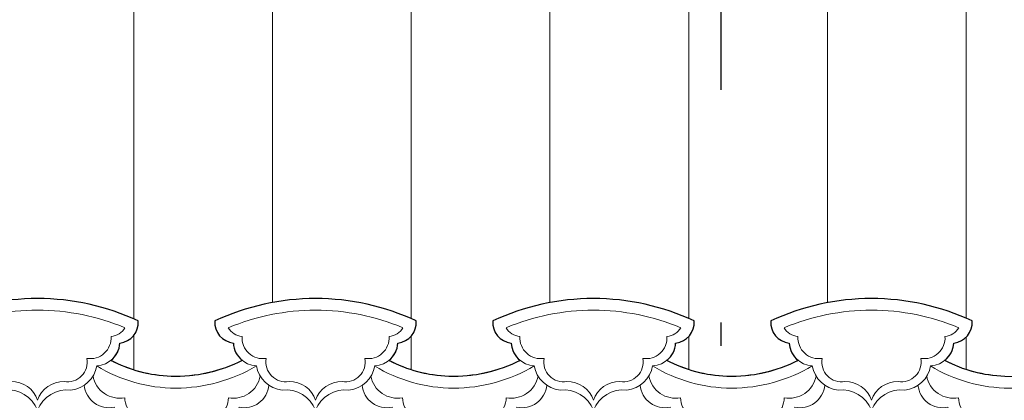
# Model space of a CAD drawing. Extents: x 76247 to 230864, y -38231 to 229048.
# Drawn here: x 149326 to 150171, y 25410 to 25737 of the extents above; entities that cross this region are included whole.
import ezdxf

# ---------------------------------------------------------------- set-up
doc = ezdxf.new("R2010")
doc.units = 0
doc.header["$LTSCALE"] = 1000
doc.header["$MEASUREMENT"] = 0
doc.linetypes.add('DOTE', pattern=[2.4200000000000004, 2, -0.2, 0.02, -0.2])
doc.layers.add('de-瓦', color=7, linetype='Continuous')
doc.layers.add('DOTE', color=194, linetype='DOTE')

# ---------------------------------------------------------------- blocks, each defined once
blk = doc.blocks.new('滴水瓦')
at = {"layer": 'de-瓦', "color": 126, "lineweight": 5}
for centre, radius, start, end in [((137871.675026385, 43385.20486207231, 3.907883278024561e-07), 204.0000000000008, 90, 115.0576154214419), ((137871.6750263847, 43385.20486207231, 3.907883278024561e-07), 204.0000000000009, 64.9423845785581, 90), ((138110.2138655843, 43385.20486111153, 3.936816475414674e-07), 204.0000000000008, 90, 115.0576154214419), ((138110.2138655839, 43385.20486111153, 3.936816475414674e-07), 204.0000000000009, 64.9423845785581, 90), ((137802.9687984179, 43568.66203701409, 3.907883278024561e-07), 17.7446540650686, 175.6599981232698, 264.0676310985329), ((137940.3812543518, 43568.66203701409, 3.907883278024561e-07), 17.74465406506861, 275.9323689014671, 4.340001876730236), ((138041.5076376171, 43568.66203605331, 3.936816475414674e-07), 17.7446540650686, 175.6599981232698, 264.0676310985329), ((138178.920093551, 43568.66203605331, 3.936816475414674e-07), 17.74465406506861, 275.9323689014671, 4.340001876730236), ((137821.6106729702, 43552.04822420602, 3.907883278024561e-07), 20.50204641974624, 182.8959495499927, 267.9836333022898), ((137921.7393797995, 43552.04822420602, 3.907883278024561e-07), 20.50204641974624, 272.0163666960437, 357.1040504500074), ((138060.1495121694, 43552.04822324525, 3.936816475414674e-07), 20.50204641974624, 182.8959495499927, 267.9836333022898), ((138160.2782189987, 43552.04822324525, 3.936816475414674e-07), 20.50204641974624, 272.0163666960437, 357.1040504500074), ((137991.6147907249, 43647.21969134145, 3.907883278024561e-07), 124.9365861661679, 242.8362967092281, 270.0276240074772), ((137991.7131913716, 43641.33816903335, 3.936816475414699e-07), 119.0550554544681, 269.9816329289837, 297.8397614183519), ((138230.1536299241, 43647.21969038068, 3.936816475414674e-07), 124.9365861661679, 242.8362967092281, 270.0276240074772), ((138230.2520305708, 43641.33816807257, 3.965749672804812e-07), 119.0550554544681, 269.9816329289837, 297.8397614183519), ((137845.6162352086, 43535.5782869744, 3.907883278024561e-07), 25.05147848032375, 189.2327965422917, 264.0655445516389), ((137845.6162352082, 43535.5782869744, 3.907883278024561e-07), 25.05147848032375, 189.2327965422917, 264.0655445516389), ((137897.7338175611, 43535.5782869744, 3.907883278024561e-07), 25.05147848032376, 275.9344554467024, 350.7672034577083), ((138084.1550744078, 43535.57828601362, 3.936816475414674e-07), 25.05147848032375, 189.2327965422917, 264.0655445516389), ((138084.1550744075, 43535.57828601362, 3.936816475414674e-07), 25.05147848032375, 189.2327965422917, 264.0655445516389), ((138136.2726567603, 43535.57828601362, 3.936816475414674e-07), 25.05147848032376, 275.9344554467024, 350.7672034577083), ((137845.9579691571, 43483.23555525119, 3.907883278024561e-07), 27.58177135272299, 21.18899498753849, 96.10182249501221), ((137897.3920836126, 43483.23555525119, 3.907883278024561e-07), 27.581771352723, 83.8981775033297, 158.8110050124615), ((137933.0671368196, 43516.82226481399, 3.907883278024561e-07), 21.42406622120297, 185.3982196708565, 281.6443514642395), ((138048.821755149, 43516.82226481399, 3.936816475414699e-07), 21.42406622120297, 258.3556485357605, 354.6017803291435), ((138084.4968083563, 43483.23555429041, 3.936816475414674e-07), 27.58177135272299, 21.18899498753849, 96.10182249501221), ((138135.9309228118, 43483.23555429041, 3.936816475414674e-07), 27.581771352723, 83.8981775033297, 158.8110050124615), ((138171.6059760188, 43516.82226385322, 3.936816475414674e-07), 21.42406622120297, 185.3982196708565, 281.6443514642395), ((138287.3605943482, 43516.82226385322, 3.965749672804812e-07), 21.42406622120297, 258.3556485357605, 354.6017803291435), ((137964.068214448, 43501.05530597438, 3.907883278024561e-07), 27.18210852413946, 191.0635549680547, 268.4414801500262), ((138017.8206775205, 43501.05530597438, 3.936816475414699e-07), 27.18210852413946, 271.5585198499739, 348.9364450319453), ((138202.6070536472, 43501.05530501361, 3.936816475414674e-07), 27.18210852413946, 191.0635549680547, 268.4414801500262), ((138256.3595167197, 43501.05530501361, 3.965749672804812e-07), 27.18210852413946, 271.5585198499739, 348.9364450319453), ((137965.1582749342, 43445.95381404198, 3.907883278024561e-07), 27.98928565409552, 18.66797012266913, 93.74747919447556), ((138016.9094801946, 43447.68644939916, 3.936816475414699e-07), 26.24874572840258, 86.39492033444526, 164.020126650355), ((138203.6971141334, 43445.9538130812, 3.936816475414674e-07), 27.98928565409552, 18.66797012266913, 93.74747919447556), ((138255.4483193938, 43447.68644843838, 3.965749672804812e-07), 26.24874572840258, 86.39492033444526, 164.020126650355)]:
    blk.add_arc(centre, radius, start, end, dxfattribs=at)
at = {"layer": 'de-瓦', "color": 251, "lineweight": 0}
for centre, radius, start, end in [((137871.675026385, 43385.20486207231, 3.907883278024561e-07), 194.0000000000008, 90, 112.7380400611126), ((137871.675026385, 43385.20486207231, 3.907883278024561e-07), 194.0000000000008, 67.26195993888743, 90), ((138110.2138655843, 43385.20486111153, 3.936816475414674e-07), 194.0000000000008, 90, 112.7380400611126), ((138110.2138655843, 43385.20486111153, 3.936816475414674e-07), 194.0000000000008, 67.26195993888743, 90), ((137809.8898332765, 43571.91809891927, 3.907883278024561e-07), 15.32700674467016, 210.5501155259882, 265.1150583781034), ((137933.4602194931, 43571.91809891938, 3.907883278024561e-07), 15.32700674467016, 274.8849416218967, 329.4498844740119), ((138048.4286724757, 43571.91809795849, 3.936816475414674e-07), 15.32700674467016, 210.5501155259882, 265.1150583781034), ((138171.9990586923, 43571.91809795861, 3.936816475414674e-07), 15.32700674467016, 274.8849416218967, 329.4498844740119), ((137826.5204831399, 43555.53554693394, 3.907883278024561e-07), 17.97021195480465, 176.4547602267559, 279.1580812038695), ((137916.8295696297, 43555.53554693406, 3.907883278024561e-07), 17.97021195480465, 260.8419187961305, 3.545239773244117), ((138065.0593223391, 43555.53554597317, 3.936816475414674e-07), 17.97021195480465, 176.4547602267559, 279.1580812038695), ((138155.3684088289, 43555.53554597328, 3.936816475414674e-07), 17.97021195480465, 260.8419187961305, 3.545239773244117), ((137846.0412997985, 43534.63413406612, 3.907883278024561e-07), 16.95777436908885, 169.2595083493004, 279.6836525020004), ((137897.3087529712, 43534.63413406612, 3.907883278024561e-07), 16.95777436908885, 260.3163474979996, 10.74049165069961), ((138084.5801389977, 43534.63413310534, 3.936816475414674e-07), 16.95777436908885, 169.2595083493004, 279.6836525020004), ((138135.8475921704, 43534.63413310534, 3.936816475414674e-07), 16.95777436908885, 260.3163474979996, 10.74049165069961), ((137991.6147907248, 43647.21969134122, 3.907883278024561e-07), 134.9365861659264, 239.1543918508109, 270.025576823138), ((137991.7075771431, 43642.07746226148, 3.936816475414699e-07), 129.7943477232664, 269.9856309526974, 301.4662088005534), ((138230.153629924, 43647.21969038044, 3.936816475414674e-07), 134.9365861659264, 239.1543918508109, 270.025576823138), ((138230.2464163423, 43642.07746130071, 3.965749672804812e-07), 129.7943477232664, 269.9856309526974, 301.4662088005534), ((137849.431592358, 43494.47855037119, 3.907883278024561e-07), 23.44560234252008, 18.42735332850414, 91.31451680339167), ((137893.9184604117, 43494.47855037119, 3.907883278024561e-07), 23.44560234252008, 88.68548319660833, 161.5726466714959), ((137942.1690745226, 43526.90550670662, 3.907883278024561e-07), 23.318235784431, 190.3533214524922, 280.7039760710624), ((138039.7198174459, 43526.90550670662, 3.936816475414699e-07), 23.318235784431, 259.2960239289376, 349.6466785475077), ((138087.9704315572, 43494.47854941041, 3.936816475414674e-07), 23.44560234252008, 18.42735332850414, 91.31451680339167), ((138132.457299611, 43494.47854941041, 3.936816475414674e-07), 23.44560234252008, 88.68548319660833, 161.5726466714959), ((138180.7079137218, 43526.90550574585, 3.936816475414674e-07), 23.318235784431, 190.3533214524922, 280.7039760710624), ((138278.2586566451, 43526.90550574585, 3.965749672804812e-07), 23.318235784431, 259.2960239289376, 349.6466785475077), ((137967.1505386235, 43504.4862845969, 3.907883278024561e-07), 20.65634669303956, 181.3683552518902, 275.9348834987879), ((138014.738353345, 43504.4862845969, 3.936816475414699e-07), 20.65634669303957, 264.0651165012122, 358.6316447481097), ((138205.6893778228, 43504.48628363613, 3.936816475414674e-07), 20.65634669303956, 181.3683552518902, 275.9348834987879), ((138253.2771925442, 43504.48628363613, 3.965749672804812e-07), 20.65634669303957, 264.0651165012122, 358.6316447481097), ((137965.4295546713, 43456.9375040739, 3.907883278024561e-07), 27.27719100789298, 15.80873266018803, 81.87152272170779), ((138016.5335381349, 43458.76298536052, 3.936816475414699e-07), 25.48269807585539, 98.87399793449848, 167.2924289977357), ((138203.9683938705, 43456.93750311312, 3.936816475414674e-07), 27.27719100789298, 15.80873266018803, 81.87152272170779), ((138255.0723773341, 43458.76298439974, 3.965749672804812e-07), 25.48269807585539, 98.87399793449848, 167.2924289977357)]:
    blk.add_arc(centre, radius, start, end, dxfattribs=at)

msp = doc.modelspace()

# ---------------------------------------------------------------- hatches: boundary and pattern name
at = {"layer": 'de-瓦', "lineweight": 5}
h = msp.add_hatch(dxfattribs=at)
h.set_pattern_fill('ANSI31', color=126, scale=75, angle=45)
h.set_pattern_definition([(90, (0, -19178.01926076307), (-119.0625, 2.131628207280301e-14), [])])
edge = h.paths.add_edge_path()
edge.add_arc((145529.4284566929, 25293.3895212486), 204.00000000002, 90.53237163094471, 115.0576154183077)
edge.add_arc((145460.7222287258, 25476.84669619042), 17.74465406508904, 175.6599981251192, 264.0676310987545)
edge.add_arc((145479.3641032781, 25460.23288338236), 20.50204641976345, 182.8959495515019, 231.2326145257311)
edge.add_arc((145410.9277824803, 25549.52282917047), 119.0550554544909, 271.9353590886763, 297.8397610290846, ccw=False)
edge.add_arc((145410.8293818336, 25555.40435147859), 124.9365861662125, 242.8362967124771, 271.8893680119795, ccw=False)
edge.add_arc((145340.9539709082, 25460.23288434313), 20.50204641971171, 308.7673828863031, 357.1040504484899)
edge.add_arc((145359.5958454604, 25476.8466971512), 17.74465406508609, 275.932368901339, 364.3400018749277)
edge.add_arc((145290.8896174933, 25293.38952220942), 203.9999999999804, 64.94238458169622, 89.99999999990192)
edge.add_arc((145290.8896174937, 25293.38952220942), 203.9999999999782, 89.99999999999183, 115.0576154183138)
edge.add_arc((145222.1833895266, 25476.84669715119), 17.74465406508904, 175.6599981251192, 264.0676310986585)
edge.add_arc((145240.8252640789, 25460.23288434314), 20.50204641976382, 182.8959495515222, 231.4450052542383)
edge.add_arc((145172.5382755957, 25549.52282820972), 119.0550554545205, 271.9353590880313, 297.7907963871427, ccw=False)
edge.add_arc((145172.439874949, 25555.40435051774), 124.9365861661392, 242.8362967124871, 271.8893680113664, ccw=False)
edge.add_arc((145102.5644640236, 25460.23288338233), 20.50204641973113, 308.7673828864681, 357.1040504485752)
edge.add_arc((145121.2063385759, 25476.84669619042), 17.74465406508609, 275.932368901339, 364.3400018749277)
edge.add_arc((145052.5001106088, 25293.38952124865), 203.9999999999804, 64.94238458169622, 89.99999999990192)
edge.add_arc((145052.5001106091, 25293.38952124859), 204.0000000000364, 90, 115.0576154183051)
edge.add_arc((144983.793882642, 25476.84669619041), 17.74465406506167, 175.6599981250418, 264.0676310987496)
edge.add_arc((145002.4357571944, 25460.23288338234), 20.50204641976271, 182.8959495514613, 231.2326145257183)
edge.add_arc((144933.9994363965, 25549.52282917051), 119.0550554545295, 271.9353590894606, 297.8397610290748, ccw=False)
edge.add_arc((144933.9010357497, 25555.40435147849), 124.9365861661144, 242.8362967124826, 271.88936801274224, ccw=False)
edge.add_arc((144864.0256248243, 25460.2328843431), 20.50204641973113, 308.7673828864681, 357.1040504485956)
edge.add_arc((144882.6674993766, 25476.8466971512), 17.74465406507885, 275.9323689013414, 364.3400018749277)
edge.add_arc((144813.9612714096, 25293.38952220942), 203.9999999999804, 64.94238458169622, 89.99999999990192)
edge.add_arc((144813.9612714099, 25293.38952220941), 203.9999999999927, 89.99999999999183, 115.0576154183121)
edge.add_arc((144745.2550434428, 25476.84669715119), 17.74465406508904, 175.6599981251192, 264.067631098752)
edge.add_arc((144763.8969179951, 25460.2328843431), 20.50204641973291, 182.8959495514248, 231.4450052541749)
edge.add_arc((144695.6099295119, 25549.52282820968), 119.0550554544883, 271.93535909004993, 297.79079638715086, ccw=False)
edge.add_arc((144695.5115288652, 25555.40435051776), 124.936586166161, 242.8362967124917, 271.8893680132891, ccw=False)
edge.add_arc((144625.6361179398, 25460.23288338233), 20.50204641973681, 308.7673828864554, 357.1040504485346)
edge.add_arc((144644.2779924921, 25476.84669619042), 17.74465406509333, 275.9323689013366, 364.3400018749277)
edge.add_arc((144575.571764525, 25293.38952124865), 203.9999999999804, 64.94238458169622, 89.99999999990192)
edge.add_arc((144575.5717645253, 25293.38952124859), 204.0000000000291, 89.99999999999183, 115.0576154183069)
edge.add_arc((144506.8655365582, 25476.84669619042), 17.74465406508904, 175.6599981251192, 264.0676310987545)
edge.add_arc((144525.5074111106, 25460.23288338236), 20.50204641976345, 182.8959495515019, 231.2326145257311)
edge.add_arc((144457.0710903127, 25549.52282917049), 119.0550554545102, 271.93535908922246, 297.8397610290797, ccw=False)
edge.add_arc((144456.972689666, 25555.40435147852), 124.9365861661408, 242.83629671247678, 271.88936801250145, ccw=False)
edge.add_arc((144387.0972787405, 25460.2328843431), 20.50204641973681, 308.7673828864554, 357.1040504485752)
edge.add_arc((144405.7391532928, 25476.8466971512), 17.74465406508609, 275.932368901339, 364.3400018749277)
edge.add_arc((144337.0329253258, 25293.38952220941), 203.999999999987, 64.94238458169707, 89.99999999990192)
edge.add_arc((144337.0329253261, 25293.38952220936), 204.0000000000437, 89.99999999999183, 115.0576154183051)
edge.add_arc((144268.326697359, 25476.8466971512), 17.74465406508904, 175.6599981251192, 264.0676310987545)
edge.add_arc((144286.9685719113, 25460.2328843431), 20.50204641973291, 182.8959495514248, 231.4450052541749)
edge.add_arc((144218.6815834281, 25549.52282820969), 119.0550554544948, 271.93535908860633, 297.7907963871492, ccw=False)
edge.add_arc((144218.5831827814, 25555.40435051775), 124.9365861661558, 242.83629671247832, 271.8893680119003, ccw=False)
edge.add_arc((144148.707771856, 25460.23288338233), 20.50204641973113, 308.7673828864681, 357.1040504485752)
edge.add_arc((144167.3496464083, 25476.84669619042), 17.74465406508609, 275.932368901339, 364.3400018749277)
edge.add_arc((144098.6434184412, 25293.38952124865), 203.9999999999804, 64.94238458169622, 89.99999999990192)
edge.add_arc((144098.6434184416, 25293.38952124865), 203.9999999999782, 90, 115.0576154183129)
edge.add_arc((144029.9371904744, 25476.8466961904), 17.74465406503265, 175.6599981250347, 264.0676310988406)
edge.add_arc((144048.5790650268, 25460.23288338236), 20.50204641976345, 182.8959495515019, 231.2326145257311)
edge.add_arc((143980.1427442289, 25549.52282917049), 119.0550554545102, 271.93535908911036, 297.8397610290797, ccw=False)
edge.add_arc((143980.0443435822, 25555.40435147852), 124.9365861661477, 242.83629671247678, 271.8893680123945, ccw=False)
edge.add_arc((143910.1689326568, 25460.2328843431), 20.50204641973113, 308.7673828864681, 357.1040504485956)
edge.add_arc((143928.8108072091, 25476.8466971512), 17.74465406507885, 275.9323689013414, 364.3400018749277)
edge.add_arc((143860.104579242, 25293.38952220942), 203.9999999999804, 64.94238458169622, 89.99999999990192)
edge.add_arc((143860.1045792423, 25293.38952220941), 203.9999999999854, 90, 115.0576154183121)
edge.add_arc((143791.3983512752, 25476.84669715117), 17.74465406503265, 175.6599981250347, 264.0676310988406)
edge.add_arc((143810.0402258275, 25460.2328843431), 20.50204641973291, 182.8959495514248, 231.4450052541749)
edge.add_arc((143741.7532373443, 25549.5228282097), 119.0550554545077, 271.9353590886762, 297.7907963871459, ccw=False)
edge.add_arc((143741.6548366976, 25555.40435051773), 124.9365861661242, 242.8362967124722, 271.8893680119675, ccw=False)
edge.add_arc((143671.7794257722, 25460.23288338233), 20.50204641973113, 308.7673828864681, 357.1040504485752)
edge.add_arc((143690.4213003245, 25476.84669619042), 17.74465406508609, 275.932368901339, 364.3400018749277)
edge.add_arc((143621.7150723574, 25293.38952124865), 203.9999999999804, 64.94238458169622, 89.99999999990192)
edge.add_arc((143621.7150723578, 25293.38952124865), 203.9999999999782, 90, 115.0576154183129)
edge.add_arc((143553.0088443906, 25476.8466961904), 17.74465406503265, 175.6599981250347, 264.0676310988406)
edge.add_arc((143571.650718943, 25460.23288338236), 20.50204641976345, 182.8959495515019, 231.2326145257311)
edge.add_arc((143503.2143981451, 25549.52282917048), 119.0550554544973, 271.9353590887182, 297.839761029083, ccw=False)
edge.add_arc((143503.1159974984, 25555.40435147854), 124.9365861661644, 242.8362967124798, 271.8893680120203, ccw=False)
edge.add_arc((143433.240586573, 25460.2328843431), 20.50204641973113, 308.7673828864681, 357.1040504485752)
edge.add_arc((143451.8824611253, 25476.8466971512), 17.74465406508609, 275.932368901339, 364.3400018749277)
edge.add_arc((143383.1762331582, 25293.38952220942), 203.9999999999804, 64.94238458169622, 89.99999999990192)
edge.add_arc((143383.1762331585, 25293.38952220942), 203.9999999999782, 90, 115.0576154183129)
edge.add_arc((143314.4700051914, 25476.84669715117), 17.74465406503265, 175.6599981250347, 264.0676310988406)
edge.add_arc((143333.1118797437, 25460.2328843431), 20.50204641973291, 182.8959495514248, 231.4450052541749)
edge.add_arc((143264.8248912605, 25549.52282820967), 119.0550554544819, 271.9353590888448, 297.79079638715245, ccw=False)
edge.add_arc((143264.7264906138, 25555.40435051775), 124.9365861661576, 242.83629671247832, 271.8893680121273, ccw=False)
edge.add_arc((143194.8510796884, 25460.23288338233), 20.50204641973113, 308.7673828864681, 357.1040504485752)
edge.add_arc((143213.4929542407, 25476.84669619042), 17.74465406508609, 275.932368901339, 364.3400018749277)
edge.add_arc((143144.7867262736, 25293.38952124865), 203.9999999999804, 64.94238458169622, 89.99999999990192)
edge.add_arc((143144.786726274, 25293.38952124865), 203.9999999999782, 90, 115.0576154183129)
edge.add_arc((143076.0804983068, 25476.8466961904), 17.74465406503265, 175.6599981250347, 264.0676310988406)
edge.add_arc((143094.7223728592, 25460.23288338236), 20.50204641976345, 182.8959495515019, 231.2326145257311)
edge.add_arc((143026.2860520613, 25549.52282917046), 119.0550554544844, 271.93535908887264, 297.8397610290862, ccw=False)
edge.add_arc((143026.1876514146, 25555.40435147855), 124.936586166175, 242.83629671248292, 271.8893680121671, ccw=False)
edge.add_arc((142956.3122404892, 25460.2328843431), 20.50204641973113, 308.7673828864681, 357.1040504485752)
edge.add_arc((142974.9541150415, 25476.8466971512), 17.74465406508609, 275.932368901339, 364.3400018749277)
edge.add_arc((142906.2478870744, 25293.38952220942), 203.9999999999804, 64.94238458169622, 89.99999999990192)
edge.add_arc((142906.2478870747, 25293.38952220941), 203.9999999999854, 90, 115.0576154183121)
edge.add_arc((142837.5416591076, 25476.84669715117), 17.74465406503265, 175.6599981250347, 264.0676310988406)
edge.add_arc((142856.1835336599, 25460.2328843431), 20.50204641973291, 182.8959495514248, 231.4450052541749)
edge.add_arc((142787.8965451767, 25549.5228282097), 119.0550554545077, 271.9353590886762, 297.7907963871459, ccw=False)
edge.add_arc((142787.79814453, 25555.40435051773), 124.9365861661242, 242.8362967124722, 271.8893680119675, ccw=False)
edge.add_arc((142717.9227336046, 25460.23288338233), 20.50204641973113, 308.7673828864681, 357.1040504485752)
edge.add_arc((142736.5646081569, 25476.84669619042), 17.74465406508609, 275.932368901339, 364.3400018749277)
edge.add_arc((142667.8583801898, 25293.38952124865), 203.9999999999804, 64.94238458169622, 89.99999999990192)
edge.add_arc((142667.8583801902, 25293.38952124865), 203.9999999999782, 90, 115.0576154183129)
edge.add_arc((142599.152152223, 25476.8466961904), 17.74465406503265, 175.6599981250347, 264.0676310988406)
edge.add_arc((142617.7940267754, 25460.23288338236), 20.50204641976345, 182.8959495515019, 231.2326145257311)
edge.add_arc((142549.3577059775, 25549.5228291705), 119.0550554545302, 271.9353590887178, 297.8397610290905, ccw=False)
edge.add_arc((142549.2593053308, 25555.40435147852), 124.9365861661489, 242.83629671247678, 271.8893680120072, ccw=False)
edge.add_arc((142479.3838944054, 25460.2328843431), 20.50204641973113, 308.7673828864681, 357.1040504485752)
edge.add_arc((142498.0257689577, 25476.8466971512), 17.74465406508609, 275.932368901339, 364.3400018749277)
edge.add_arc((142429.3195409906, 25293.38952220942), 203.9999999999804, 64.94238458169622, 89.99999999990192)
edge.add_arc((142429.3195409909, 25293.38952220936), 204.0000000000364, 89.99999999999183, 115.057615418306)
edge.add_arc((142360.6133130238, 25476.8466971512), 17.74465406508904, 175.6599981251192, 264.0676310987545)
edge.add_arc((142379.2551875761, 25460.2328843431), 20.50204641973291, 182.8959495514248, 231.4450052541749)
edge.add_arc((142310.968199093, 25549.52282820969), 119.0550554544948, 271.9353590889988, 297.7907963871492, ccw=False)
edge.add_arc((142310.8697984462, 25555.40435051775), 124.9365861661536, 242.83629671247832, 271.88936801227425, ccw=False)
edge.add_arc((142240.9943875208, 25460.23288338233), 20.50204641973113, 308.7673828864681, 357.1040504485752)
edge.add_arc((142259.6362620731, 25476.84669619042), 17.74465406508609, 275.932368901339, 364.3400018749277)
edge.add_arc((142190.930034106, 25293.38952124865), 203.9999999999804, 64.94238458169622, 89.99999999990192)
edge.add_arc((142190.9300341064, 25293.38952124865), 203.9999999999782, 90, 115.0576154183129)
edge.add_arc((142122.2238061392, 25476.8466961904), 17.74465406503265, 175.6599981250347, 264.0676310988406)
edge.add_arc((142140.8656806916, 25460.23288338236), 20.50204641976345, 182.8959495515019, 231.2326145257311)
edge.add_arc((142072.4293598937, 25549.52282917051), 119.0550554545366, 271.9353590884094, 297.83976102908883, ccw=False)
edge.add_arc((142072.330959247, 25555.40435147857), 124.9365861661933, 242.83629671247252, 271.88936801171275, ccw=False)
edge.add_arc((142002.4555483216, 25460.23288434313), 20.50204641972993, 308.7673828863665, 357.1040504484939)
edge.add_arc((142021.0974228739, 25476.8466971512), 17.74465406508609, 275.932368901339, 364.3400018749277)
edge.add_arc((141952.3911949068, 25293.38952220942), 203.9999999999804, 64.94238458169622, 89.99999999990192)
edge.add_arc((141952.3911949072, 25293.38952220941), 203.9999999999854, 90, 115.0576154183121)
edge.add_arc((141883.68496694, 25476.84669715117), 17.74465406506167, 175.6599981250418, 264.0676310987472)
edge.add_arc((141902.3268414924, 25460.2328843431), 20.50204641973291, 182.8959495514248, 231.4450052541749)
edge.add_arc((141834.0398530092, 25549.52282820972), 119.0550554545205, 271.9353590888861, 297.7907963871427, ccw=False)
edge.add_arc((141833.9414523624, 25555.40435051773), 124.9365861661323, 242.8362967124856, 271.889368012181, ccw=False)
edge.add_arc((141764.066041437, 25460.23288338233), 20.50204641973681, 308.7673828864554, 357.1040504485346)
edge.add_arc((141782.7079159893, 25476.84669619042), 17.74465406509333, 275.9323689013366, 364.3400018749277)
edge.add_arc((141714.0016880223, 25293.38952124865), 203.9999999999804, 64.94238458169622, 89.99999999990192)
edge.add_arc((141714.0016880226, 25293.38952124861), 204.0000000000146, 90, 115.0576154183077)
edge.add_arc((141645.2954600555, 25476.84669619041), 17.74465406506167, 175.6599981250418, 264.0676310987496)
edge.add_arc((141663.9373346078, 25460.23288338236), 20.50204641976345, 182.8959495515019, 231.2326145257311)
edge.add_arc((141595.5010138099, 25549.52282917048), 119.0550554545173, 271.93535908983927, 297.8397610290937, ccw=False)
edge.add_arc((141595.4026131632, 25555.40435147853), 124.9365861661539, 242.8362967124902, 271.88936801308887, ccw=False)
edge.add_arc((141525.5272022378, 25460.23288434311), 20.50204641973681, 308.7673828864554, 357.1040504485143)
edge.add_arc((141544.1690767901, 25476.84669715118), 17.74465406508609, 275.932368901339, 364.3400018749745)
edge.add_arc((141475.462848823, 25293.38952220942), 203.9999999999804, 64.94238458169622, 89.99999999990192)
edge.add_arc((141475.4628488233, 25293.38952220936), 204.0000000000364, 89.99999999999183, 115.057615418306)
edge.add_arc((141406.7566208562, 25476.8466971512), 17.74465406508849, 175.6599981251426, 264.0676310987569)
edge.add_arc((141425.3984954086, 25460.2328843431), 20.50204641973291, 182.8959495514248, 231.4450052541749)
edge.add_arc((141357.1115069254, 25549.52282820969), 119.0550554544812, 271.93535908890067, 297.7907963871368, ccw=False)
edge.add_arc((141357.0131062787, 25555.40435051776), 124.9365861661624, 242.8362967124798, 271.889368012194, ccw=False)
edge.add_arc((141287.1376953532, 25460.23288338233), 20.50204641973113, 308.7673828864681, 357.1040504485752)
edge.add_arc((141305.7795699055, 25476.84669619042), 17.74465406508609, 275.932368901339, 364.3400018749277)
edge.add_arc((141237.0733419385, 25293.38952124865), 203.9999999999804, 64.94238458169622, 89.99999999990192)
edge.add_arc((141237.0733419388, 25293.38952124864), 203.9999999999854, 90, 115.0576154183121)
edge.add_arc((141168.3671139716, 25476.8466961904), 17.74465406503265, 175.6599981250347, 264.0676310988406)
edge.add_arc((141187.008988524, 25460.23288338236), 20.50204641976345, 182.8959495515019, 231.2326145257311)
edge.add_arc((141118.5726677261, 25549.52282917051), 119.0550554545431, 271.9353590887316, 297.8397610290872, ccw=False)
edge.add_arc((141118.4742670794, 25555.40435147849), 124.9365861661208, 242.83629671246922, 271.889368012021, ccw=False)
edge.add_arc((141048.598856154, 25460.23288434311), 20.50204641973113, 308.7673828864681, 357.1040504485346)
edge.add_arc((141067.2407307063, 25476.8466971512), 17.74465406509333, 275.9323689013366, 364.3400018749277)
edge.add_arc((140998.5345027392, 25293.38952220942), 203.9999999999804, 64.94238458169622, 89.99999999990192)
edge.add_arc((140998.5345027396, 25293.38952220937), 204.0000000000291, 89.99999999999183, 115.0576154183069)
edge.add_arc((140929.8282747724, 25476.8466971512), 17.74465406508904, 175.6599981251192, 264.0676310986609)
edge.add_arc((140948.4701493248, 25460.23288434315), 20.50204641976455, 182.8959495515628, 231.4450052546575)
edge.add_arc((140880.1831608418, 25549.52282820965), 119.0550554544927, 271.93535908679837, 297.79079638710226, ccw=False)
edge.add_arc((140880.0847601951, 25555.40435051771), 124.9365861661566, 242.83629671247678, 271.88936801019094, ccw=False)
edge.add_arc((140810.2093492696, 25460.23288338229), 20.50204641973113, 308.7673828864681, 357.1040504486158)
edge.add_arc((140828.8512238219, 25476.84669619041), 17.74465406509333, 275.9323689013366, 364.340001874834)
edge.add_arc((140760.1449958548, 25293.3895212486), 203.9999999999804, 64.94238458169622, 89.99999999990192)
edge.add_arc((140760.1449958552, 25293.38952124859), 203.9999999999854, 90, 115.0576154183121)
edge.add_arc((140691.4387678881, 25476.84669619037), 17.74465406506057, 175.6599981250886, 264.0676310986561)
edge.add_arc((140710.0806424404, 25460.23288338233), 20.50204641973475, 182.8959495515263, 231.2326145258834)
edge.add_arc((140641.6443216425, 25549.52282917046), 119.0550554545366, 271.935359087975, 297.83976102908883, ccw=False)
edge.add_arc((140641.5459209958, 25555.40435147846), 124.9365861661354, 242.8362967124856, 271.88936801131297, ccw=False)
edge.add_arc((140571.6705100704, 25460.23288434306), 20.50204641973113, 308.7673828864681, 357.1040504486158)
edge.add_arc((140590.3123846227, 25476.84669715117), 17.74465406508609, 275.932368901339, 364.3400018748808)
edge.add_arc((140521.6061566556, 25293.38952220937), 203.999999999987, 64.94238458169707, 89.99999999990192)
edge.add_arc((140521.606156656, 25293.38952220936), 203.9999999999927, 90, 115.0576154183112)
edge.add_arc((140452.8999286888, 25476.84669715113), 17.74465406503265, 175.6599981250347, 264.0676310988406)
edge.add_arc((140471.5418032412, 25460.23288434306), 20.50204641973291, 182.8959495514248, 231.4450052541749)
edge.add_arc((140403.254814758, 25549.52282820961), 119.055055454449, 271.9353590881725, 297.790796387145, ccw=False)
edge.add_arc((140403.1564141113, 25555.40435051771), 124.9365861661561, 242.83629671247678, 271.88936801149964, ccw=False)
edge.add_arc((140333.2810031858, 25460.2328833823), 20.50204641973681, 308.7673828864554, 357.1040504485143)
edge.add_arc((140351.9228777381, 25476.84669619038), 17.74465406509333, 275.9323689013366, 364.3400018749277)
edge.add_arc((140283.2166497711, 25293.3895212486), 203.9999999999804, 64.94238458169622, 89.99999999990192)
edge.add_arc((140283.2166497714, 25293.38952124855), 204.0000000000291, 90, 115.057615418306)
edge.add_arc((140214.5104218043, 25476.84669619036), 17.74465406506167, 175.6599981250418, 264.0676310987496)
edge.add_arc((140233.1522963566, 25460.23288338231), 20.50204641976345, 182.8959495515019, 231.2326145257311)
edge.add_arc((140164.7159755587, 25549.52282917043), 119.0550554545044, 271.93535908944705, 297.83976102909696, ccw=False)
edge.add_arc((140164.617574912, 25555.40435147855), 124.9365861662206, 242.8362967124637, 271.8893680127006, ccw=False)
edge.add_arc((140094.7421639866, 25460.23288434314), 20.50204641974007, 308.7673828862394, 357.104050448169)
edge.add_arc((140113.3840385389, 25476.8466971511), 17.74465406510056, 275.9323689013341, 364.3400018750916)
edge.add_arc((140044.6778105718, 25293.38952220938), 203.9999999999804, 64.94238458169622, 89.99999999990192)
edge.add_arc((140044.6778105721, 25293.38952220933), 204.0000000000291, 89.99999999999183, 115.0576154214472)
edge.add_line((139958.277810562, 25478.18952220461), (139958.2778105591, 26575.38952220931))
edge.add_line((139958.2778105591, 26575.38952220931), (145527.5329898551, 26575.38952220931))
edge.add_line((145527.5329898551, 26575.38952220931), (151096.7881691513, 26575.38952220931))
edge.add_line((151096.7881691513, 26575.38952220931), (151096.7881691483, 25478.18952220461))
edge.add_arc((151010.3881691382, 25293.38952220933), 204.0000000000244, 64.94238457855282, 90.00000000000816)
edge.add_arc((151010.3881691385, 25293.38952220938), 203.9999999999782, 90.00000000009807, 115.0576154183038)
edge.add_arc((150941.6819411714, 25476.8466971511), 17.74465406509399, 175.6599981249083, 264.0676310986659)
edge.add_arc((150960.3238157237, 25460.23288434314), 20.50204641974026, 182.8959495518309, 231.2326171137605)
edge.add_arc((150890.4484047983, 25555.40435147855), 124.9365861662255, 268.1106319872994, 297.1637032875363, ccw=False)
edge.add_arc((150890.3500041516, 25549.52282917043), 119.0550554544998, 242.16023897090298, 268.06464091055295, ccw=False)
edge.add_arc((150821.9136833537, 25460.23288338231), 20.50204641976298, 308.7673854742688, 357.1040504484981)
edge.add_arc((150840.555557906, 25476.84669619036), 17.74465406506861, 275.9323689012504, 364.3400018749583)
edge.add_arc((150771.8493299389, 25293.38952124855), 204.0000000000323, 64.942384581694, 90)
edge.add_arc((150771.8493299393, 25293.3895212486), 203.9999999999782, 90.00000000009807, 115.0576154183038)
edge.add_arc((150703.1431019722, 25476.84669619038), 17.74465406509014, 175.6599981250723, 264.0676310986634)
edge.add_arc((150721.7849765245, 25460.2328833823), 20.50204641973401, 182.8959495514857, 231.2326171135446)
edge.add_arc((150651.9095655991, 25555.40435051771), 124.9365861661536, 268.11063198850036, 297.1637032875232, ccw=False)
edge.add_arc((150651.8111649523, 25549.52282820961), 119.0550554544539, 242.209203612855, 268.0646409118275, ccw=False)
edge.add_arc((150583.5241764692, 25460.23288434306), 20.5020464197326, 308.5549947458251, 357.1040504485752)
edge.add_arc((150602.1660510215, 25476.84669715113), 17.74465406505836, 275.9323689011594, 364.3400018749654)
edge.add_arc((150533.4598230543, 25293.38952220936), 203.9999999999927, 64.9423845816888, 90)
edge.add_arc((150533.4598230547, 25293.38952220937), 203.9999999999854, 90.00000000009807, 115.0576154183029)
edge.add_arc((150464.7535950876, 25476.84669715117), 17.74465406508904, 175.6599981251192, 264.0676310986609)
edge.add_arc((150483.3954696399, 25460.23288434306), 20.50204641973218, 182.8959495513842, 231.2326171135319)
edge.add_arc((150413.5200587145, 25555.40435147846), 124.9365861661274, 268.11063198868703, 297.16370328751435, ccw=False)
edge.add_arc((150413.4216580678, 25549.52282917046), 119.0550554545347, 242.1602389709112, 268.064640912025, ccw=False)
edge.add_arc((150344.98533727, 25460.23288338233), 20.50204641973788, 308.7673854741166, 357.1040504484737)
edge.add_arc((150363.6272118223, 25476.84669619037), 17.74465406507161, 275.9323689013439, 364.3400018749114)
edge.add_arc((150294.9209838551, 25293.38952124859), 203.9999999999861, 64.94238458168795, 90)
edge.add_arc((150294.9209838555, 25293.3895212486), 203.9999999999782, 90.00000000009807, 115.0576154183038)
edge.add_arc((150226.2147558884, 25476.84669619041), 17.74465406508794, 175.659998125166, 264.0676310986634)
edge.add_arc((150244.8566304407, 25460.23288338229), 20.50204641973218, 182.8959495513842, 231.2326171135319)
edge.add_arc((150174.9812195153, 25555.40435051771), 124.9365861661536, 268.11063198980906, 297.1637032875232, ccw=False)
edge.add_arc((150174.8828188685, 25549.52282820965), 119.0550554544958, 242.20920361289768, 268.06464091320163, ccw=False)
edge.add_arc((150106.5958303855, 25460.23288434315), 20.50204641976246, 308.5549947453426, 357.1040504484372)
edge.add_arc((150125.2377049379, 25476.8466971512), 17.74465406508609, 275.932368901339, 364.3400018748808)
edge.add_arc((150056.5314769708, 25293.38952220937), 204.0000000000257, 64.94238458169312, 90.00000000000816)
edge.add_arc((150056.5314769711, 25293.38952220942), 203.9999999999782, 90.00000000009807, 115.0576154183038)
edge.add_arc((149987.825249004, 25476.8466971512), 17.74465406509014, 175.6599981250723, 264.0676310986634)
edge.add_arc((150006.4671235563, 25460.23288434311), 20.50204641973365, 182.8959495514654, 231.2326171135319)
edge.add_arc((149936.5917126309, 25555.40435147849), 124.9365861661213, 268.110631987979, 297.16370328753084, ccw=False)
edge.add_arc((149936.4933119842, 25549.52282917051), 119.0550554545442, 242.16023897091281, 268.0646409112684, ccw=False)
edge.add_arc((149868.0569911863, 25460.23288338236), 20.50204641976298, 308.7673854742688, 357.1040504484981)
edge.add_arc((149886.6988657387, 25476.8466961904), 17.74465406505836, 275.9323689011594, 364.3400018749654)
edge.add_arc((149817.9926377715, 25293.38952124864), 203.9999999999861, 64.94238458168795, 90)
edge.add_arc((149817.9926377719, 25293.38952124865), 203.9999999999782, 90.00000000009807, 115.0576154183038)
edge.add_arc((149749.2864098048, 25476.84669619042), 17.74465406509014, 175.6599981250723, 264.0676310986609)
edge.add_arc((149767.9282843571, 25460.23288338233), 20.50204641973291, 182.8959495514248, 231.2326171135319)
edge.add_arc((149698.0528734316, 25555.40435051776), 124.9365861661666, 268.110631987806, 297.16370328752015, ccw=False)
edge.add_arc((149697.9544727849, 25549.52282820969), 119.0550554544905, 242.2092036128632, 268.06464091109933, ccw=False)
edge.add_arc((149629.6674843018, 25460.2328843431), 20.5020464197326, 308.5549947458251, 357.1040504485752)
edge.add_arc((149648.3093588541, 25476.8466971512), 17.74465406509032, 275.9323689012431, 364.3400018748574)
edge.add_arc((149579.603130887, 25293.38952220936), 204.0000000000323, 64.942384581694, 90.00000000000816)
edge.add_arc((149579.6031308873, 25293.38952220942), 203.9999999999782, 90.00000000009807, 115.0576154183038)
edge.add_arc((149510.8969029202, 25476.84669715118), 17.74465406509124, 175.6599981250255, 264.0676310986609)
edge.add_arc((149529.5387774725, 25460.23288434311), 20.50204641973401, 182.8959495514857, 231.2326171135446)
edge.add_arc((149459.6633665471, 25555.40435147853), 124.9365861661468, 268.11063198691113, 297.16370328750986, ccw=False)
edge.add_arc((149459.5649659004, 25549.52282917048), 119.0550554545127, 242.1602389709063, 268.06464091016073, ccw=False)
edge.add_arc((149391.1286451025, 25460.23288338236), 20.50204641976298, 308.7673854742688, 357.1040504484981)
edge.add_arc((149409.7705196548, 25476.84669619041), 17.74465406506861, 275.9323689012504, 364.3400018749583)
edge.add_arc((149341.0642916877, 25293.38952124861), 204.0000000000191, 64.94238458169228, 90)
edge.add_arc((149341.0642916881, 25293.38952124865), 203.9999999999782, 90.00000000009807, 115.0576154183038)
edge.add_arc((149272.358063721, 25476.84669619042), 17.74465406509014, 175.6599981250723, 264.0676310986634)
edge.add_arc((149290.9999382733, 25460.23288338233), 20.50204641973365, 182.8959495514654, 231.2326171135446)
edge.add_arc((149221.1245273479, 25555.40435051773), 124.9365861661274, 268.1106319878189, 297.16370328751435, ccw=False)
edge.add_arc((149221.0261267012, 25549.52282820972), 119.0550554545186, 242.2092036128573, 268.0646409111139, ccw=False)
edge.add_arc((149152.739138218, 25460.2328843431), 20.5020464197326, 308.5549947458251, 357.1040504485752)
edge.add_arc((149171.3810127703, 25476.84669715117), 17.74465406506137, 275.9323689012529, 364.3400018749583)
edge.add_arc((149102.6747848032, 25293.38952220941), 203.9999999999861, 64.94238458168795, 90)
edge.add_arc((149102.6747848035, 25293.38952220942), 203.9999999999782, 90.00000000009807, 115.0576154183038)
edge.add_arc((149033.9685568364, 25476.8466971512), 17.74465406509014, 175.6599981250723, 264.0676310986609)
edge.add_arc((149052.6104313887, 25460.23288434313), 20.50204641973438, 182.895949551506, 231.2326171136335)
edge.add_arc((148982.7350204633, 25555.40435147857), 124.9365861661993, 268.11063198828725, 297.1637032875275, ccw=False)
edge.add_arc((148982.6366198166, 25549.52282917051), 119.0550554545361, 242.1602389709112, 268.0646409115906, ccw=False)
edge.add_arc((148914.2002990187, 25460.23288338236), 20.50204641976298, 308.7673854742688, 357.1040504484981)
edge.add_arc((148932.8421735711, 25476.8466961904), 17.74465406505836, 275.9323689011594, 364.3400018749654)
edge.add_arc((148864.1359456039, 25293.38952124865), 203.9999999999795, 64.94238458168708, 90)
edge.add_arc((148864.1359456043, 25293.38952124865), 203.9999999999782, 90.00000000009807, 115.0576154183038)
edge.add_arc((148795.4297176372, 25476.84669619042), 17.74465406509014, 175.6599981250723, 264.0676310986609)
edge.add_arc((148814.0715921895, 25460.23288338233), 20.50204641973291, 182.8959495514248, 231.2326171135319)
edge.add_arc((148744.1961812641, 25555.40435051775), 124.9365861661601, 268.11063198772575, 297.1637032875217, ccw=False)
edge.add_arc((148744.0977806174, 25549.52282820969), 119.0550554544901, 242.20920361285079, 268.0646409110012, ccw=False)
edge.add_arc((148675.8107921342, 25460.2328843431), 20.5020464197326, 308.5549947458251, 357.1040504485752)
edge.add_arc((148694.4526666865, 25476.8466971512), 17.74465406508308, 275.9323689012455, 364.3400018748808)
edge.add_arc((148625.7464387194, 25293.38952220936), 204.0000000000323, 64.942384581694, 90.00000000000816)
edge.add_arc((148625.7464387197, 25293.38952220942), 203.9999999999782, 90.00000000009807, 115.0576154183038)
edge.add_arc((148557.0402107526, 25476.8466971512), 17.74465406509014, 175.6599981250723, 264.0676310986609)
edge.add_arc((148575.6820853049, 25460.2328843431), 20.50204641973291, 182.8959495514248, 231.2326171135319)
edge.add_arc((148505.8066743795, 25555.40435147852), 124.9365861661536, 268.1106319879928, 297.1637032875232, ccw=False)
edge.add_arc((148505.7082737328, 25549.5228291705), 119.0550554545286, 242.16023897090952, 268.0646409112822, ccw=False)
edge.add_arc((148437.2719529349, 25460.23288338236), 20.50204641976298, 308.7673854742688, 357.1040504484981)
edge.add_arc((148455.9138274873, 25476.8466961904), 17.74465406505836, 275.9323689011594, 364.3400018749654)
edge.add_arc((148387.2075995201, 25293.38952124865), 203.9999999999795, 64.94238458168708, 90)
edge.add_arc((148387.2075995205, 25293.38952124865), 203.9999999999782, 90.00000000009807, 115.0576154183038)
edge.add_arc((148318.5013715534, 25476.84669619042), 17.74465406509014, 175.6599981250723, 264.0676310986609)
edge.add_arc((148337.1432461057, 25460.23288338233), 20.50204641973291, 182.8959495514248, 231.2326171135319)
edge.add_arc((148267.2678351803, 25555.40435051773), 124.9365861661342, 268.1106319880325, 297.1637032875278, ccw=False)
edge.add_arc((148267.1694345336, 25549.5228282097), 119.0550554545039, 242.20920361285408, 268.0646409113238, ccw=False)
edge.add_arc((148198.8824460504, 25460.2328843431), 20.5020464197326, 308.5549947458251, 357.1040504485752)
edge.add_arc((148217.5243206027, 25476.84669715117), 17.74465406505836, 275.9323689011594, 364.3400018749654)
edge.add_arc((148148.8180926356, 25293.38952220941), 203.9999999999861, 64.94238458168795, 90)
edge.add_arc((148148.8180926359, 25293.38952220942), 203.9999999999782, 90.00000000009807, 115.0576154183038)
edge.add_arc((148080.1118646688, 25476.8466971512), 17.74465406509014, 175.6599981250723, 264.0676310986609)
edge.add_arc((148098.7537392211, 25460.2328843431), 20.50204641973291, 182.8959495514248, 231.2326171135319)
edge.add_arc((148028.8783282957, 25555.40435147855), 124.9365861661795, 268.1106319878329, 297.1637032875171, ccw=False)
edge.add_arc((148028.779927649, 25549.52282917046), 119.0550554544886, 242.16023897091378, 268.0646409111274, ccw=False)
edge.add_arc((147960.3436068511, 25460.23288338236), 20.50204641976298, 308.7673854742688, 357.1040504484981)
edge.add_arc((147978.9854814035, 25476.8466961904), 17.74465406505836, 275.9323689011594, 364.3400018749654)
edge.add_arc((147910.2792534363, 25293.38952124865), 203.9999999999795, 64.94238458168708, 90)
edge.add_arc((147910.2792534367, 25293.38952124865), 203.9999999999782, 90.00000000009807, 115.0576154183038)
edge.add_arc((147841.5730254696, 25476.84669619042), 17.74465406509014, 175.6599981250723, 264.0676310986609)
edge.add_arc((147860.2149000219, 25460.23288338233), 20.50204641973291, 182.8959495514248, 231.2326171135319)
edge.add_arc((147790.3394890965, 25555.40435051775), 124.9365861661601, 268.1106319878727, 297.1637032875217, ccw=False)
edge.add_arc((147790.2410884498, 25549.52282820967), 119.0550554544793, 242.2092036128475, 268.0646409111552, ccw=False)
edge.add_arc((147721.9540999666, 25460.2328843431), 20.5020464197326, 308.5549947458251, 357.1040504485752)
edge.add_arc((147740.5959745189, 25476.84669715117), 17.74465406505836, 275.9323689011594, 364.3400018749654)
edge.add_arc((147671.8897465518, 25293.38952220942), 203.9999999999795, 64.94238458168708, 90)
edge.add_arc((147671.8897465521, 25293.38952220942), 203.9999999999782, 90.00000000009807, 115.0576154183038)
edge.add_arc((147603.1835185851, 25476.8466971512), 17.74465406509014, 175.6599981250723, 264.0676310986609)
edge.add_arc((147621.8253931373, 25460.2328843431), 20.50204641973291, 182.8959495514248, 231.2326171135319)
edge.add_arc((147551.9499822119, 25555.40435147854), 124.9365861661666, 268.1106319879797, 297.16370328752015, ccw=False)
edge.add_arc((147551.8515815652, 25549.52282917048), 119.0550554545068, 242.16023897091702, 268.0646409112818, ccw=False)
edge.add_arc((147483.4152607673, 25460.23288338236), 20.50204641976298, 308.7673854742688, 357.1040504484981)
edge.add_arc((147502.0571353197, 25476.8466961904), 17.74465406505836, 275.9323689011594, 364.3400018749654)
edge.add_arc((147433.3509073525, 25293.38952124865), 203.9999999999795, 64.94238458168708, 90)
edge.add_arc((147433.3509073529, 25293.38952124865), 203.9999999999782, 90.00000000009807, 115.0576154183038)
edge.add_arc((147364.6446793858, 25476.84669619042), 17.74465406509014, 175.6599981250723, 264.0676310986609)
edge.add_arc((147383.2865539381, 25460.23288338233), 20.50204641973291, 182.8959495514248, 231.2326171135319)
edge.add_arc((147313.4111430127, 25555.40435051773), 124.9365861661342, 268.1106319880325, 297.1637032875278, ccw=False)
edge.add_arc((147313.312742366, 25549.5228282097), 119.0550554545039, 242.20920361285408, 268.0646409113238, ccw=False)
edge.add_arc((147245.0257538828, 25460.2328843431), 20.5020464197326, 308.5549947458251, 357.1040504485752)
edge.add_arc((147263.6676284352, 25476.84669715117), 17.74465406505836, 275.9323689011594, 364.3400018749654)
edge.add_arc((147194.961400468, 25293.38952220941), 203.9999999999861, 64.94238458168795, 90)
edge.add_arc((147194.9614004683, 25293.38952220942), 203.9999999999782, 90.00000000009807, 115.0576154183038)
edge.add_arc((147126.2551725013, 25476.8466971512), 17.74465406509014, 175.6599981250723, 264.0676310986585)
edge.add_arc((147144.8970470536, 25460.2328843431), 20.50204641973254, 182.8959495514045, 231.2326171135319)
edge.add_arc((147075.0216361281, 25555.40435147852), 124.9365861661536, 268.11063198760553, 297.1637032875232, ccw=False)
edge.add_arc((147074.9232354814, 25549.52282917049), 119.0550554545198, 242.16023897092032, 268.06464091088964, ccw=False)
edge.add_arc((147006.4869146835, 25460.23288338236), 20.50204641976298, 308.7673854742688, 357.1040504484981)
edge.add_arc((147025.1287892359, 25476.8466961904), 17.74465406505836, 275.9323689011594, 364.3400018749654)
edge.add_arc((146956.4225612688, 25293.38952124865), 203.9999999999795, 64.94238458168708, 90)
edge.add_arc((146956.4225612691, 25293.38952124865), 203.9999999999782, 90.00000000009807, 115.0576154183038)
edge.add_arc((146887.716333302, 25476.84669619042), 17.74465406509014, 175.6599981250723, 264.0676310986609)
edge.add_arc((146906.3582078543, 25460.23288338233), 20.50204641973291, 182.8959495514248, 231.2326171135319)
edge.add_arc((146836.4827969289, 25555.40435051775), 124.9365861661601, 268.1106319880997, 297.1637032875217, ccw=False)
edge.add_arc((146836.3843962822, 25549.52282820969), 119.0550554544917, 242.20920361285079, 268.06464091139367, ccw=False)
edge.add_arc((146768.097407799, 25460.2328843431), 20.5020464197326, 308.5549947458251, 357.1040504485752)
edge.add_arc((146786.7392823513, 25476.8466971512), 17.74465406508308, 275.9323689012455, 364.3400018748808)
edge.add_arc((146718.0330543842, 25293.38952220936), 204.0000000000389, 64.94238458169487, 90.00000000000816)
edge.add_arc((146718.0330543845, 25293.38952220941), 203.9999999999854, 90.00000000009807, 115.0576154183029)
edge.add_arc((146649.3268264175, 25476.8466971512), 17.74465406509014, 175.6599981250723, 264.0676310986609)
edge.add_arc((146667.9687009698, 25460.2328843431), 20.50204641973291, 182.8959495514248, 231.2326171135446)
edge.add_arc((146598.0932900443, 25555.40435147852), 124.9365861661536, 268.11063198749855, 297.1637032875232, ccw=False)
edge.add_arc((146597.9948893976, 25549.52282917049), 119.0550554545204, 242.16023897092032, 268.06464091077754, ccw=False)
edge.add_arc((146529.5585685998, 25460.23288338236), 20.50204641976298, 308.7673854742688, 357.1040504484981)
edge.add_arc((146548.2004431521, 25476.84669619042), 17.74465406508308, 275.9323689012455, 364.3400018748808)
edge.add_arc((146479.494215185, 25293.38952124859), 204.0000000000257, 64.94238458169312, 90.00000000000816)
edge.add_arc((146479.4942151853, 25293.38952124865), 203.9999999999782, 90.00000000009807, 115.0576154183038)
edge.add_arc((146410.7879872182, 25476.84669619042), 17.74465406509014, 175.6599981250723, 264.0676310986634)
edge.add_arc((146429.4298617705, 25460.23288338233), 20.50204641973365, 182.8959495514654, 231.2326171135446)
edge.add_arc((146359.5544508451, 25555.40435051776), 124.9365861661533, 268.1106319867109, 297.16370328750827, ccw=False)
edge.add_arc((146359.4560501984, 25549.52282820968), 119.0550554544838, 242.2092036128492, 268.06464090995007, ccw=False)
edge.add_arc((146291.1690617152, 25460.2328843431), 20.5020464197326, 308.5549947458251, 357.1040504485752)
edge.add_arc((146309.8109362675, 25476.84669715119), 17.74465406507584, 275.932368901248, 364.3400018748808)
edge.add_arc((146241.1047083004, 25293.38952220941), 203.9999999999861, 64.94238458168795, 90.00000000000816)
edge.add_arc((146241.1047083008, 25293.38952220942), 203.9999999999782, 90.00000000009807, 115.0576154183038)
edge.add_arc((146172.3984803337, 25476.8466971512), 17.74465406509014, 175.6599981250723, 264.0676310986585)
edge.add_arc((146191.040354886, 25460.2328843431), 20.50204641973254, 182.8959495514045, 231.2326171135319)
edge.add_arc((146121.1649439606, 25555.40435147849), 124.9365861661145, 268.11063198725776, 297.1637032875174, ccw=False)
edge.add_arc((146121.0665433138, 25549.52282917051), 119.0550554545298, 242.1602389709252, 268.0646409105394, ccw=False)
edge.add_arc((146052.630222516, 25460.23288338234), 20.50204641975731, 308.7673854742816, 357.1040504485387)
edge.add_arc((146071.2720970683, 25476.84669619041), 17.74465406506861, 275.9323689012504, 364.3400018749583)
edge.add_arc((146002.5658691012, 25293.38952124859), 204.0000000000389, 64.94238458169487, 90)
edge.add_arc((146002.5658691015, 25293.38952124865), 203.9999999999782, 90.00000000009807, 115.0576154183038)
edge.add_arc((145933.8596411344, 25476.84669619042), 17.74465406509014, 175.6599981250723, 264.0676310986609)
edge.add_arc((145952.5015156867, 25460.23288338233), 20.50204641973291, 182.8959495514248, 231.2326171135319)
edge.add_arc((145882.6261047614, 25555.40435051774), 124.9365861661339, 268.1106319886336, 297.1637032875129, ccw=False)
edge.add_arc((145882.5277041146, 25549.52282820972), 119.0550554545168, 242.2092036128573, 268.0646409119687, ccw=False)
edge.add_arc((145814.2407156314, 25460.23288434314), 20.50204641976105, 308.5549947457617, 357.1040504484778)
edge.add_arc((145832.8825901838, 25476.84669715119), 17.74465406507885, 275.9323689013414, 364.3400018748808)
edge.add_arc((145764.1763622166, 25293.38952220942), 203.9999999999729, 64.9423845816862, 90.00000000000816)
edge.add_arc((145764.176362217, 25293.38952220942), 203.9999999999782, 90.00000000009807, 115.0576154183038)
edge.add_arc((145695.4701342499, 25476.8466971512), 17.74465406509014, 175.6599981250723, 264.0676310986609)
edge.add_arc((145714.1120088022, 25460.23288434313), 20.50204641970532, 182.8959495515101, 231.2326171136969)
edge.add_arc((145644.2365978768, 25555.40435147859), 124.9365861662187, 268.1106319880205, 297.16370328752294, ccw=False)
edge.add_arc((145644.13819723, 25549.52282917047), 119.0550554544966, 242.1602389709154, 268.06464091132375, ccw=False)
edge.add_arc((145575.7018764322, 25460.23288338236), 20.50204641976298, 308.7673854742688, 357.1040504484981)
edge.add_arc((145594.3437509845, 25476.84669619042), 17.74465406508308, 275.9323689012455, 364.3400018748808)
edge.add_arc((145525.6375230174, 25293.3895212486), 204.0000000000191, 64.94238458169228, 89.46762836905529)

# ---------------------------------------------------------------- linework, layer by layer
msp.add_lwpolyline([(150170.8620956751, 25430.53568598716, -0.1132966920849988), (150119.3740491702, 25444.20007323311, 0.2150617883938554), (150127.0716942833, 25459.19707304839, 0.4060966895474726), (150142.9314769708, 25478.18952220939, 0.109772228646494), (150056.5314769707, 25497.3895222094, 0.1097722286460129), (149970.1314769711, 25478.1895222094, 0.4060966895480757), (149985.9912596586, 25459.19707304838, 0.2140924010591925), (149993.6295611156, 25444.2475505031, -0.1274513898338411), (149932.4725887867, 25430.53568694811, -0.1135130882955449), (149880.894554349, 25444.24755012213, 0.214092389250318), (149888.532855084, 25459.19707208761, 0.4060966895477574), (149904.3926377715, 25478.18952124861, 0.1097722286464835), (149817.9926377715, 25497.38952124862, 0.1097722286460135), (149731.5926377719, 25478.18952124863, 0.4060966895479857), (149747.4524204593, 25459.19707208761, 0.2140924010592458), (149755.0907219163, 25444.24754954231, -0.1274513898345788), (149693.9337495871, 25430.53568598735, -0.1132966920758593), (149642.4457030865, 25444.20007323319, 0.2150617883920825), (149650.1433481995, 25459.19707304839, 0.4060966895476274), (149666.003130887, 25478.18952220939, 0.1097722286464903), (149579.6031308869, 25497.3895222094, 0.109772228646013), (149493.2031308873, 25478.1895222094, 0.4060966895483253), (149509.0629135748, 25459.19707304837, 0.2140924010590161), (149516.7012150318, 25444.24755050309, -0.1274513898384782), (149455.5442427006, 25430.53568694819, -0.113513088290679), (149403.9662082653, 25444.24755012213, 0.2140923892503712), (149411.6045090003, 25459.19707208761, 0.4060966895476358), (149427.4642916877, 25478.18952124862, 0.1097722286464751), (149341.0642916877, 25497.38952124862, 0.109772228646013), (149254.6642916881, 25478.18952124863, 0.406096689548107)], format="xyb")
at = {"layer": 'DOTE', "linetype": 'DOTE'}
msp.add_line((149927.5329898552, 15996.7631323459), (149927.5329898552, 27638.98371680386), dxfattribs=at)

# ---------------------------------------------------------------- block references
at = {"xscale": -1}
for p in [(287451.278157272, -18091.81533986291, -3.92325972332834e-07), (287928.2065033558, -18091.81533986291, -3.92325972332834e-07), (288405.1348494394, -18091.81533986295, -3.894326525938202e-07)]:
    msp.add_blockref('滴水瓦', p, dxfattribs=at)

doc.saveas('drawing.dxf')
